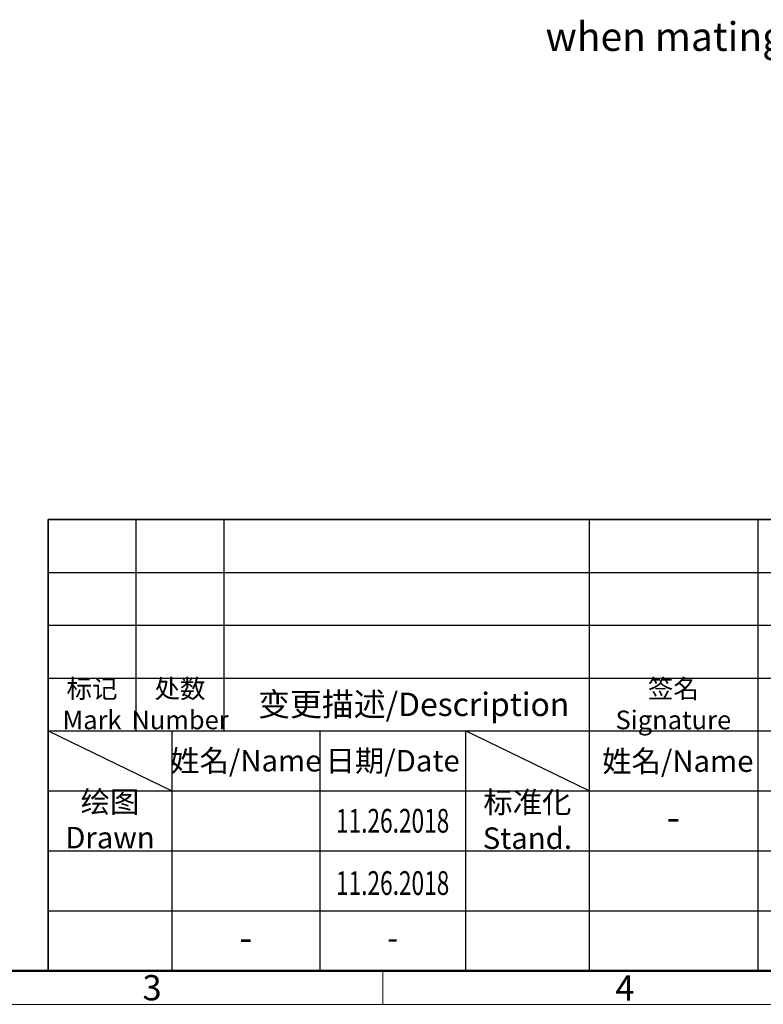
# Model space of a CAD drawing. Units: millimetres. Extents: x 138 to 673, y 185 to 563.
# Drawn here: x 337 to 477, y 185 to 370 of the extents above; entities that cross this region are included whole.
import ezdxf

# ---------------------------------------------------------------- set-up
doc = ezdxf.new("R2010")
doc.units = ezdxf.units.MM
doc.header["$MEASUREMENT"] = 0
for name, color, linetype, lineweight in [('DIM', 3, 'Continuous', 15), ('图框', 7, 'Continuous', 20), ('打标文字', 3, 'Continuous', 20)]:
    doc.layers.add(name, color=color, linetype=linetype, lineweight=lineweight)
doc.styles.add('Romans字体', font='romans.shx', dxfattribs={"width": 0.75})
doc.styles.get("Standard").update_dxf_attribs({"font": 'txt', "width": 0.75})

# ---------------------------------------------------------------- blocks, each defined once
blk = doc.blocks.new('FDHDHDF')
at = {"layer": '图框', "lineweight": 35}
for q in [(1303.17, 235.37), (1123.17, 188.07)]:
    blk.add_line((1123.17, 235.37), q, dxfattribs=at)
at = {"layer": '图框', "lineweight": -3}
for p, q in [((1132.39, 235.37), (1132.39, 213.24)), ((1141.61, 235.37), (1141.61, 213.24)), ((1179.9, 235.37), (1179.9, 188.07)), ((1197.55, 235.37), (1197.55, 188.07)), ((1123.17, 229.84), (1212.9, 229.84)), ((1123.17, 224.31), (1212.9, 224.31)), ((1123.17, 218.77), (1212.9, 218.77)), ((1123.17, 213.24), (1212.9, 213.24)), ((1123.17, 213.24), (1136.15, 206.95)), ((1136.15, 213.24), (1136.15, 188.07)), ((1151.65, 213.24), (1151.65, 188.07)), ((1166.92, 213.24), (1166.92, 188.07)), ((1179.9, 206.95), (1166.92, 213.24)), ((1123.17, 206.95), (1212.9, 206.95)), ((1123.17, 200.66), (1212.9, 200.66)), ((1123.17, 194.37), (1212.9, 194.37))]:
    blk.add_line(p, q, dxfattribs=at)
at = {"layer": '图框', "lineweight": 50}
blk.add_line((1013.1, 188.07), (1303.17, 188.07), dxfattribs=at)
at = {"layer": '图框', "color": 6}
blk.add_line((1158.26, 188.07), (1158.26, 184.57), dxfattribs=at)
at = {"layer": '图框', "color": 1, "lineweight": 18}
blk.add_line((1009.66, 184.57), (1306.66, 184.57), dxfattribs=at)
at = {"layer": '图框', "attachment_point": 5}
for s, insert, char_height, width in [('\\pxsm0.7;标记\\P{\\Fromans|c134;Mark}', (1127.78, 216.01), 1.959, 9.2182), ('\\pxsm0.7,qc;处数\\P{\\Fromans|c134;Number }', (1137, 216.01), 1.959, 9.2182), ('\\pxsm0.7;签名\\P{\\Fromans|c134;Signature} ', (1188.71, 216.01), 1.959, 17.6264), ('  变更描述{\\Fromans|c134;/Description}', (1160.75, 216.01), 2.4487, 38.2879), ('姓名{\\Fromans|c134;/Name\\Ftxt|c134; }', (1143.9, 210.1), 2.2528, 15.5018), ('日期{\\Fromans|c134;/Date}', (1159.29, 210.1), 2.2528, 15.2624), ('姓名{\\Fromans|c134;/Name}', (1189.18, 210.06), 2.2528, 16.9349), ('\\pxsm0.7;绘图\\P{\\Fromans|c134;Drawn\\Ftxt|c134; }', (1129.66, 203.92), 2.2528, 12.9801)]:
    blk.add_mtext(s, dxfattribs=dict(at, insert=insert, char_height=char_height, width=width))
at = {"layer": '图框', "insert": (1173.41, 203.86), "char_height": 2.2528, "width": 12.9801, "attachment_point": 5, "style": 'Romans字体'}
blk.add_mtext('\\pxsm0.7;{\\fFangSong_GB2312|b0|i0|c134|p49;标准化}\\PStand.', dxfattribs=at)
at = {"layer": '图框', "color": 3, "attachment_point": 5, "style": 'Romans字体'}
for s, insert, char_height, width in [('{\\W0.7;11.26.2018}', (1159.29, 203.81), 2.4879, 15.2624), ('-', (1188.72, 203.81), 2.99, 17.6488), ('{\\W0.7;11.26.2018}', (1159.29, 197.28), 2.4879, 15.2624), ('-', (1143.9, 191.22), 2.99, 15.5018), ('-', (1159.29, 191.22), 2.49, 15.2624)]:
    blk.add_mtext(s, dxfattribs=dict(at, insert=insert, char_height=char_height, width=width))
at = {"layer": '图框', "color": 6, "char_height": 2.65, "width": 2.5579, "attachment_point": 1, "style": 'Romans字体'}
for s, insert in [('3', (1133.07, 187.64)), ('4', (1182.63, 187.61))]:
    blk.add_mtext(s, dxfattribs=dict(at, insert=insert))

msp = doc.modelspace()

# ---------------------------------------------------------------- block references
at = {"layer": 'DIM', "xscale": 1.800000000000007, "yscale": 1.800000000000007, "zscale": 1.800000000000007}
msp.add_blockref('FDHDHDF', (-1679.38, -147.66), dxfattribs=at)

# ---------------------------------------------------------------- texts
at = {"layer": '打标文字', "color": 3, "insert": (436.18, 522.86), "char_height": 5.4, "width": 188.5711, "attachment_point": 1, "style": 'Romans字体'}
msp.add_mtext('\\A1;\\pxql;{\\f仿宋_GB2312|b0|i0|c134|p49;技术参数}:\\P- {\\f仿宋_GB2312|b0|i0|c134|p49;模块数量}: 6+PE\\P- {\\f仿宋_GB2312|b0|i0|c134|p49;材料：} {\\f仿宋_GB2312|b0|i0|c134|p49;压铸锌}\\P- {\\f仿宋_GB2312|b0|i0|c134|p49;温度范围}: -40{\\f仿宋_GB2312|b0|i0|c134|p49;℃} - +125{\\f仿宋_GB2312|b0|i0|c134|p49;℃}\\P- {\\f仿宋_GB2312|b0|i0|c134|p49;浮动公差}: ±2mm\\P- {\\f仿宋_GB2312|b0|i0|c134|p49;可插拔次数}: {\\f仿宋_GB2312|b0|i0|c134|p49;≥}500\\P- {\\f仿宋_GB2312|b0|i0|c134|p49;备注：如果全部装配气动模块时，对插时需注意正确的模块位置}\\P\\PTechnical specification:\\P- No. of module: 6+PE\\P- Material: zinc die-cast \\P- Temperature range: -40{\\f仿宋_GB2312|b0|i0|c134|p49;℃} - +125{\\f仿宋_GB2312|b0|i0|c134|p49;℃}\\P- Floating Tolerance: ±2mm\\P- Mating cycles: {\\f仿宋_GB2312|b0|i0|c134|p49;≥}500\\P- Note: If the modules be assembled are all pneumatic modules, pay attention to the correct module position when mating.', dxfattribs=at)

doc.saveas('drawing.dxf')
